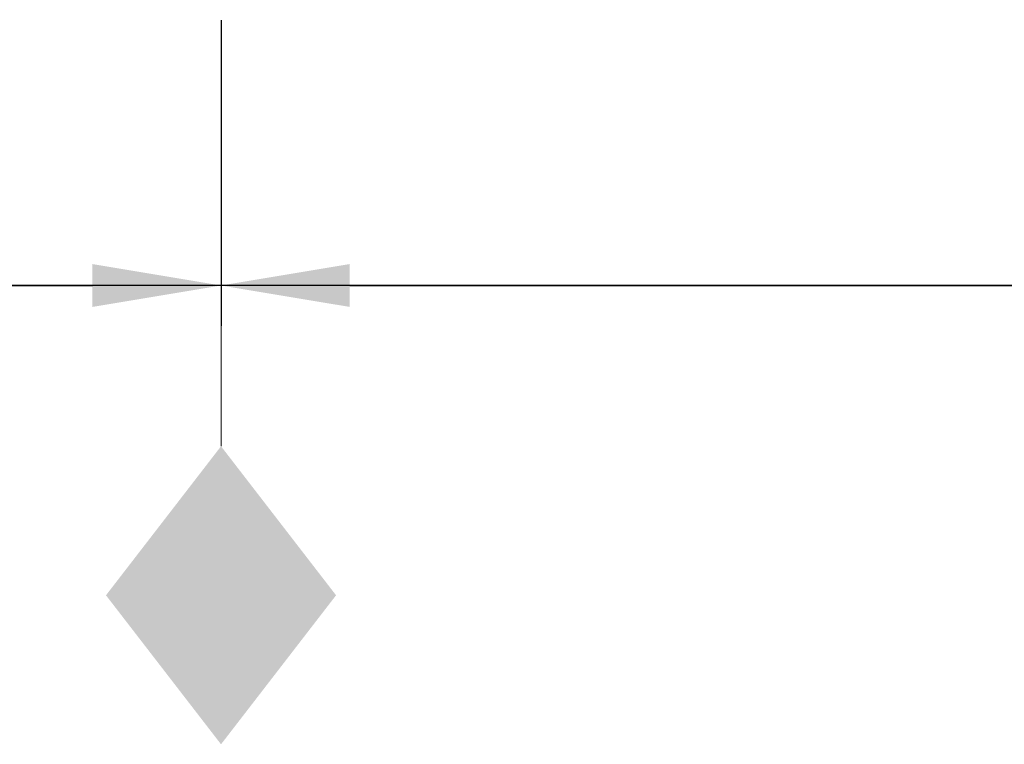
# Model space of a CAD drawing. Units: millimetres. Extents: x -25 to 1718, y -51 to 524.
# Drawn here: x 89 to 119, y 51 to 74 of the extents above; entities that cross this region are included whole.
import ezdxf

# ---------------------------------------------------------------- set-up
doc = ezdxf.new("R2010")
doc.units = ezdxf.units.MM
doc.layers.get('DEFPOINTS').update_dxf_attribs({"color": 5})
doc.layers.add('TCL07 dim', color=7, linetype='Continuous', lineweight=20)
doc.layers.add('TCL07dim', color=7, linetype='Continuous', lineweight=20)
doc.styles.add('Nic', font='isocpeur.ttf')
doc.dimstyles.new('1-001', dxfattribs={"dimtxt": 4, "dimasz": 4, "dimexe": 1.25, "dimexo": 1.75, "dimgap": 1, "dimtad": 1, "dimdec": 0, "dimzin": 0, "dimdsep": 46, "dimtxsty": 'Nic', "dimcen": 5, "dimclrd": 8, "dimclre": 8, "dimadec": 1, "dimazin": 0, "dimtfac": 1, "dimtdec": 0, "dimtofl": 0, "dimtmove": 0, "dimatfit": 3, "dimfxl": 1, "dimtolj": 1, "dimtzin": 0, "dimarcsym": 0})

# ---------------------------------------------------------------- blocks, each defined once
blk = doc.blocks.new('*D119')
at = {"layer": 'DEFPOINTS', "color": 0, "transparency": 16777216}
for p in [(200.824, 95.31), (94.824, 75.31), (200.824, 65.31)]:
    blk.add_point(p, dxfattribs=at)
at = {"layer": 'TCL07 dim', "color": 8, "lineweight": -2, "transparency": 16777216}
for p, q in [((200.824, 93.56), (200.824, 64.06)), ((94.824, 73.56), (94.824, 64.06)), ((98.824, 65.31), (200.824, 65.31))]:
    blk.add_line(p, q, dxfattribs=at)
at = {"layer": 'TCL07 dim', "color": 8, "transparency": 16777216}
blk.add_solid([(98.824, 65.977), (98.824, 64.644), (94.824, 65.31)], dxfattribs=at)
blk = doc.blocks.new('_None')
blk = doc.blocks.new('*D121')
at = {"layer": 'DEFPOINTS', "color": 0, "transparency": 16777216}
for p in [(60.224, 95.31), (94.824, 75.31), (94.824, 65.31)]:
    blk.add_point(p, dxfattribs=at)
at = {"layer": 'TCL07 dim', "color": 8, "lineweight": -2, "transparency": 16777216}
for p, q in [((60.224, 93.56), (60.224, 64.06)), ((94.824, 73.56), (94.824, 64.06)), ((64.224, 65.31), (90.824, 65.31))]:
    blk.add_line(p, q, dxfattribs=at)
at = {"layer": 'TCL07 dim', "color": 8, "transparency": 16777216}
for points in [[(64.224, 65.977), (64.224, 64.644), (60.224, 65.31)], [(90.824, 65.977), (90.824, 64.644), (94.824, 65.31)]]:
    blk.add_solid(points, dxfattribs=at)
at = {"layer": 'TCL07 dim', "color": 0, "transparency": 16777216, "insert": (77.524, 68.31), "char_height": 4, "attachment_point": 5, "style": 'Nic'}
blk.add_mtext('\\A1;35', dxfattribs=at)
blk = doc.blocks.new('OPENING MARKER')
at = {"layer": 'TCL07 dim', "linetype": 'ByBlock'}
blk.add_line((-5, 0), (0, 0), dxfattribs=at)
blk.add_solid([(-14.27, 0), (-9.635, 3.577), (-9.635, -3.577), (-5, 0)], dxfattribs=at)

msp = doc.modelspace()

# ---------------------------------------------------------------- linework, layer by layer
at = {"layer": 'DEFPOINTS'}
msp.add_line((427.107, 65.31), (-25.022, 65.31), dxfattribs=at)

# ---------------------------------------------------------------- block references
at = {"layer": 'TCL07dim', "rotation": 89.99999999999999}
msp.add_blockref('OPENING MARKER', (94.824, 65.31), dxfattribs=at)

# ---------------------------------------------------------------- dimensions: what is measured, and where the dimension line sits
at = {"layer": 'TCL07 dim'}
dim = msp.add_linear_dim(base=(94.824, 65.31), p1=(60.224, 95.31), p2=(94.824, 75.31), dimstyle='1-001', dxfattribs=at)
dim.commit()
dim.dimension.update_dxf_attribs({"geometry": '*D121', "text_midpoint": (77.524, 68.31)})
dim = msp.add_linear_dim(base=(200.824, 65.31), p1=(94.824, 75.31), p2=(200.824, 95.31), text=' ', dimstyle='1-001', override={"dimblk2": 'None', "dimsah": 1}, dxfattribs=at)
dim.commit()
dim.dimension.update_dxf_attribs({"geometry": '*D119', "text_midpoint": (149.824, 65.31)})

doc.saveas('drawing.dxf')
